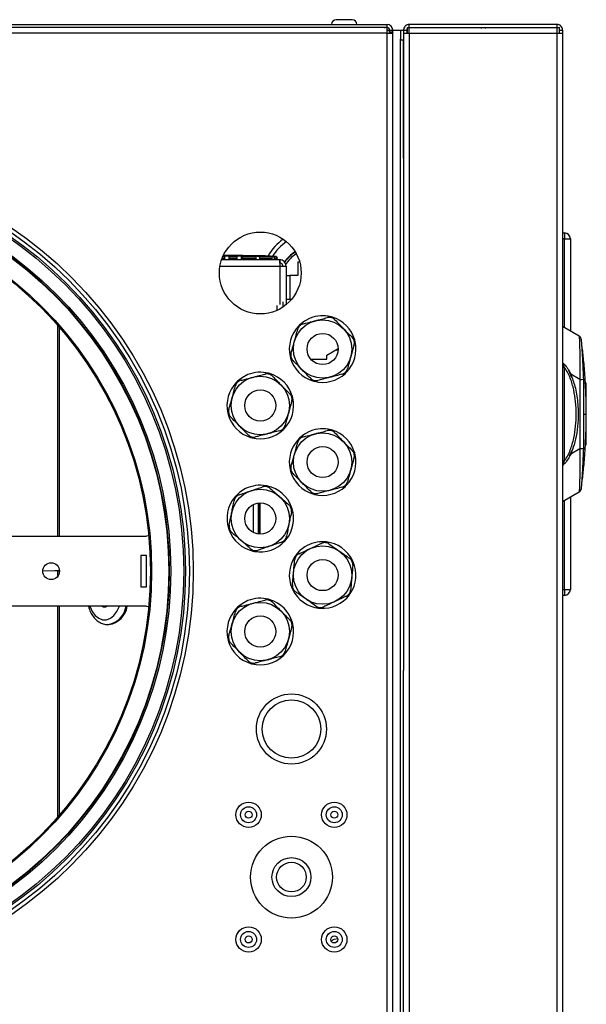
# Model space of a CAD drawing. Units: millimetres. Extents: x -173 to 6197, y -1316 to 2428.
# Drawn here: x 2439 to 2584, y -470 to -218 of the extents above; entities that cross this region are included whole.
import ezdxf

# ---------------------------------------------------------------- set-up
doc = ezdxf.new("R2010")
doc.units = ezdxf.units.MM

msp = doc.modelspace()

# ---------------------------------------------------------------- linework, layer by layer
at = {"color": 7, "linetype": 'Continuous', "lineweight": -2}
for p, q in [((1971.03, -219.01), (2533.05, -219.01)), ((2524.09, -217.81), (2519.99, -217.81)), ((2533.05, -219.81), (2533.05, -219.01)), ((2538.73, -219.81), (2538.73, -219.01)), ((2576.65, -219.01), (2538.73, -219.01)), ((2576.65, -219.01), (2576.65, -219.81)), ((2533.05, -221.25), (1971.03, -221.25)), ((2532.49, -219.81), (2237.29, -219.81)), ((2533.05, -219.81), (2532.49, -219.81)), ((2532.49, -219.96), (2532.49, -219.81)), ((2533.05, -221.25), (2533.05, -219.81)), ((2533.05, -220.51), (2533.69, -220.51)), ((2533.05, -1116.77), (2533.05, -221.25)), ((2533.05, -221.25), (2534.49, -221.25)), ((2533.69, -220.45), (2534.49, -220.45)), ((2533.69, -220.97), (2533.69, -220.45)), ((2534.49, -220.97), (2533.69, -220.97)), ((2533.69, -220.97), (2533.69, -221.08)), ((2534.49, -220.97), (2534.49, -220.45)), ((2534.49, -220.51), (2536.49, -220.51)), ((2534.49, -220.97), (2534.49, -221.08)), ((2534.49, -1116.77), (2534.49, -221.25)), ((2536.49, -220.45), (2537.29, -220.45)), ((2536.49, -220.51), (2536.49, -220.45)), ((2536.49, -220.51), (2536.49, -222.83)), ((2537.29, -220.45), (2538.09, -220.45)), ((2537.29, -220.45), (2537.29, -221.32)), ((2538.73, -221.32), (2537.29, -221.32)), ((2537.29, -221.32), (2537.29, -253.31)), ((2538.09, -220.45), (2538.09, -221.32)), ((2538.29, -219.81), (2558.29, -219.81)), ((2538.29, -221.32), (2538.29, -219.81)), ((2538.73, -221.32), (2538.73, -220.03)), ((2576.65, -221.32), (2538.73, -221.32)), ((2538.73, -221.32), (2538.73, -1116.69)), ((2557.29, -219.81), (2577.29, -219.81)), ((2557.29, -220.03), (2557.29, -219.81)), ((2558.29, -220.03), (2558.29, -219.81)), ((2576.65, -220.03), (2576.65, -221.32)), ((2576.65, -221.32), (2576.65, -1116.69)), ((2578.09, -221.32), (2576.65, -221.32)), ((2577.29, -221.32), (2577.29, -219.81)), ((2577.29, -220.45), (2578.09, -220.45)), ((2578.09, -220.45), (2578.09, -221.32)), ((2578.09, -221.32), (2578.09, -1116.69)), ((2536.49, -222.95), (2536.49, -222.83)), ((2536.49, -222.95), (2537.29, -222.95)), ((2536.49, -1115.07), (2536.49, -222.95)), ((2537.29, -253.31), (2537.29, -222.95)), ((2537.44, -253.31), (2537.29, -253.31)), ((2537.29, -253.31), (2537.29, -384.71)), ((2578.09, -272.51), (2578.59, -272.51)), ((2578.59, -272.51), (2578.59, -274.01)), ((2578.59, -274.01), (2578.09, -274.01)), ((2578.59, -274.01), (2580.09, -274.01)), ((2580.09, -274.01), (2580.09, -297.66)), ((2505.42, -279.41), (2490.56, -279.41)), ((2495.99, -278.32), (2490.99, -278.32)), ((2491.39, -278.42), (2492.39, -278.42)), ((2491.39, -278.58), (2491.39, -278.42)), ((2491.39, -279), (2491.39, -278.58)), ((2491.39, -279.2), (2491.39, -279)), ((2491.39, -279.41), (2491.39, -279.2)), ((2492.39, -278.42), (2492.39, -278.58)), ((2492.39, -278.58), (2494.59, -278.58)), ((2492.39, -278.58), (2492.39, -279)), ((2492.39, -279), (2494.59, -279)), ((2492.39, -279), (2492.39, -279.2)), ((2492.39, -279.2), (2494.59, -279.2)), ((2492.39, -279.2), (2492.39, -279.41)), ((2494.59, -278.42), (2495.59, -278.42)), ((2494.59, -278.58), (2494.59, -278.42)), ((2494.59, -279), (2494.59, -278.58)), ((2494.59, -279.2), (2494.59, -279)), ((2494.59, -279.41), (2494.59, -279.2)), ((2495.59, -278.42), (2495.59, -278.58)), ((2495.59, -278.58), (2495.99, -278.58)), ((2495.59, -278.58), (2495.59, -279)), ((2495.59, -279), (2495.99, -279)), ((2495.59, -279), (2495.59, -279.2)), ((2495.59, -279.2), (2495.99, -279.2)), ((2495.59, -279.2), (2495.59, -279.41)), ((2495.99, -278.58), (2495.99, -278.32)), ((2495.99, -278.32), (2500.41, -278.32)), ((2495.99, -279), (2495.99, -278.58)), ((2495.99, -278.58), (2499.24, -278.58)), ((2495.99, -279), (2499.41, -279)), ((2495.99, -279.2), (2495.99, -279)), ((2495.99, -279.2), (2499.4, -279.2)), ((2498.1, -278.42), (2499, -278.42)), ((2499.24, -278.58), (2498.1, -278.42)), ((2499, -278.42), (2500.14, -278.58)), ((2499, -278.55), (2499, -278.42)), ((2499.4, -279.2), (2499.41, -279)), ((2500.14, -278.58), (2503.23, -278.58)), ((2500.31, -279), (2500.3, -279.2)), ((2500.3, -279.2), (2503.55, -279.2)), ((2500.31, -279), (2503.56, -279)), ((2500.41, -278.32), (2500.39, -278.32)), ((2504.49, -278.58), (2500.41, -278.32)), ((2500.93, -278.42), (2501.41, -278.42)), ((2503.23, -278.58), (2500.93, -278.42)), ((2501.41, -278.42), (2503.71, -278.58)), ((2501.41, -278.45), (2501.41, -278.42)), ((2503.55, -279.2), (2503.56, -279)), ((2503.71, -278.58), (2504.49, -278.58)), ((2504.04, -279), (2504.03, -279.2)), ((2504.03, -279.2), (2504.85, -279.2)), ((2504.04, -279), (2504.87, -279)), ((2504.85, -279.2), (2504.87, -279)), ((2505.49, -279.41), (2505.42, -279.41)), ((2505.49, -279.41), (2505.49, -280.21)), ((2510.09, -279.91), (2510.09, -283.41)), ((2510.09, -279.91), (2510.58, -279.91)), ((2505.49, -281.01), (2507.09, -281.01)), ((2507.09, -281.01), (2507.09, -290.97)), ((2507.09, -283.41), (2508.09, -283.41)), ((2508.09, -283.41), (2508.09, -289.51)), ((2510.09, -283.41), (2508.09, -283.41)), ((2506.29, -290.2), (2506.29, -291.56)), ((2507.09, -289.51), (2508.09, -289.51)), ((2508.09, -289.51), (2508.57, -289.51)), ((2518.59, -294.02), (2517.86, -294.21)), ((2519.5, -294.66), (2518.97, -294.12)), ((2448.49, -350.31), (2448.49, -296.22)), ((2510.37, -296.34), (2510.16, -297.07)), ((2511.37, -295.88), (2510.64, -296.07)), ((2582.36, -298.97), (2578.09, -296.51)), ((2524.72, -299.98), (2524.19, -299.44)), ((2524.61, -301.09), (2524.82, -300.36)), ((2517.59, -303.92), (2520.49, -302.19)), ((2520, -302.48), (2520.05, -302.55)), ((2520.49, -302.29), (2520.05, -302.55)), ((2520.05, -302.56), (2520.49, -302.3)), ((2520.05, -302.55), (2520.05, -302.56)), ((2508.37, -303.52), (2508.16, -304.25)), ((2508.26, -304.63), (2508.79, -305.17)), ((2513.45, -304.91), (2517.59, -304.91)), ((2517.59, -304.91), (2517.59, -303.92)), ((2522.61, -308.27), (2522.82, -307.54)), ((2578.59, -307.05), (2578.09, -307.05)), ((2578.59, -330.96), (2578.59, -307.05)), ((2580.48, -309.64), (2579.67, -307.81)), ((2495.37, -310.38), (2494.64, -310.57)), ((2502.59, -308.52), (2501.86, -308.71)), ((2503.5, -309.16), (2502.97, -308.62)), ((2513.48, -309.95), (2514.01, -310.49)), ((2514.39, -310.59), (2515.12, -310.4)), ((2521.61, -308.73), (2522.34, -308.54)), ((2580.09, -308.58), (2580.09, -308.9)), ((2582.52, -310.11), (2580.18, -308.75)), ((2582.52, -310.11), (2582.52, -327.9)), ((2583.43, -310.07), (2583.43, -327.94)), ((2494.37, -310.84), (2494.16, -311.57)), ((2584.19, -311.11), (2583.43, -311.11)), ((2584.19, -319.01), (2584.19, -311.11)), ((2508.72, -314.48), (2508.19, -313.94)), ((2508.61, -315.59), (2508.82, -314.86)), ((2492.37, -318.02), (2492.16, -318.75)), ((2492.26, -319.13), (2492.79, -319.67)), ((2583.59, -319.01), (2584.09, -319.01)), ((2584.19, -326.91), (2584.19, -319.01)), ((2505.61, -323.23), (2506.34, -323.04)), ((2506.61, -322.77), (2506.82, -322.04)), ((2518.59, -323.02), (2517.86, -323.21)), ((2519.5, -323.66), (2518.97, -323.12)), ((2497.48, -324.45), (2498.01, -324.99)), ((2498.39, -325.09), (2499.12, -324.9)), ((2510.37, -325.34), (2510.16, -326.07)), ((2511.37, -324.88), (2510.64, -325.07)), ((2579.87, -329.74), (2580.6, -328.11)), ((2582.52, -327.9), (2580.18, -329.26)), ((2583.87, -326.91), (2584.19, -326.91)), ((2524.72, -328.98), (2524.19, -328.44)), ((2524.61, -330.09), (2524.82, -329.36)), ((2578.59, -330.96), (2578.09, -330.96)), ((2580.09, -329.11), (2580.09, -329.39)), ((2508.37, -332.52), (2508.16, -333.25)), ((2508.26, -333.63), (2508.79, -334.17)), ((2501.95, -337.38), (2501.24, -337.62)), ((2502.9, -337.95), (2502.33, -337.46)), ((2521.61, -337.73), (2522.34, -337.54)), ((2522.61, -337.27), (2522.82, -336.54)), ((2493.93, -340.33), (2493.78, -341.07)), ((2494.9, -339.79), (2494.18, -340.03)), ((2513.48, -338.95), (2514.01, -339.49)), ((2514.39, -339.59), (2515.12, -339.4)), ((2582.36, -339.04), (2578.09, -341.51)), ((2580.09, -340.35), (2580.09, -364.01)), ((2498.66, -342.25), (2498.66, -349.36)), ((2500.16, -341.82), (2500.16, -349.79)), ((2500.16, -342.46), (2500.26, -342.46)), ((2500.36, -342.46), (2500.26, -342.46)), ((2500.36, -341.81), (2500.36, -349.8)), ((2508.52, -342.86), (2507.95, -342.36)), ((2508.5, -343.97), (2508.64, -343.23)), ((2492.48, -347.64), (2492.34, -348.38)), ((2411.79, -350.31), (2471.31, -350.31)), ((2471.86, -350.26), (2471.31, -350.31)), ((2492.46, -348.75), (2493.03, -349.25)), ((2507.06, -351.28), (2507.2, -350.54)), ((2498.08, -353.66), (2498.65, -354.15)), ((2506.08, -351.82), (2506.8, -351.58)), ((2517.06, -351.77), (2516.37, -352.09)), ((2518.06, -352.24), (2517.44, -351.81)), ((2471.31, -355.31), (2469.81, -355.31)), ((2469.81, -355.31), (2469.81, -363.31)), ((2471.31, -363.31), (2471.31, -355.31)), ((2499.03, -354.23), (2499.74, -353.99)), ((2509.38, -355.55), (2509.32, -356.3)), ((2510.29, -354.91), (2509.61, -355.23)), ((2524.16, -356.53), (2523.54, -356.1)), ((2524.26, -357.63), (2524.33, -356.88)), ((2448.49, -360.62), (2448.49, -359.16)), ((2469.81, -363.31), (2471.31, -363.31)), ((2508.72, -362.98), (2508.65, -363.73)), ((2508.82, -364.08), (2509.44, -364.51)), ((2522.69, -365.7), (2523.37, -365.38)), ((2523.6, -365.06), (2523.66, -364.31)), ((2578.09, -364.01), (2578.59, -364.01)), ((2578.59, -365.51), (2578.09, -365.51)), ((2578.59, -364.01), (2580.09, -364.01)), ((2578.59, -364.01), (2578.59, -365.51)), ((2471.31, -368.31), (2411.79, -368.31)), ((2448.49, -422.39), (2448.49, -368.31)), ((2471.31, -368.31), (2471.86, -368.35)), ((2494.37, -368.84), (2494.16, -369.57)), ((2495.37, -368.38), (2494.64, -368.57)), ((2502.59, -366.52), (2501.86, -366.71)), ((2503.5, -367.16), (2502.97, -366.62)), ((2514.92, -368.37), (2515.54, -368.8)), ((2515.92, -368.84), (2516.61, -368.52)), ((2461.36, -373.01), (2461.5, -373)), ((2461.36, -373.01), (2461.64, -373.01)), ((2508.72, -372.48), (2508.19, -371.94)), ((2508.61, -373.59), (2508.82, -372.86)), ((2492.37, -376.02), (2492.16, -376.75)), ((2492.26, -377.13), (2492.79, -377.67)), ((2505.61, -381.23), (2506.34, -381.04)), ((2506.61, -380.77), (2506.82, -380.04)), ((2497.48, -382.45), (2498.01, -382.99)), ((2498.39, -383.09), (2499.12, -382.9)), ((2537.29, -603.31), (2537.29, -384.71)), ((2537.44, -384.71), (2537.29, -384.71))]:
    msp.add_line(p, q, dxfattribs=at)
at = {"color": 8, "linetype": 'Continuous', "lineweight": -2}
for p, q in [((2578.59, -296.79), (2578.59, -274.01)), ((2490.63, -279.2), (2491.39, -279.2)), ((2490.7, -279), (2491.39, -279)), ((2490.88, -278.58), (2491.39, -278.58)), ((2490.99, -278.32), (2495.99, -278.32)), ((2495.99, -278.32), (2495.99, -278.32)), ((2495.99, -279.41), (2495.99, -279.2)), ((2490.15, -281.01), (2505.49, -281.01)), ((2505.49, -281.01), (2505.49, -290.92)), ((2504.75, -291.15), (2504.75, -292.4)), ((2448.91, -350.31), (2448.91, -296.71)), ((2578.59, -306.37), (2578.59, -306.33)), ((2578.59, -331.73), (2578.59, -331.64)), ((2499.96, -341.84), (2499.96, -349.77)), ((2578.59, -364.01), (2578.59, -341.22)), ((2448.91, -359.65), (2448.91, -359.15)), ((2448.91, -421.9), (2448.91, -368.31))]:
    msp.add_line(p, q, dxfattribs=at)
at = {"color": 7, "linetype": 'Continuous', "lineweight": -2, "flags": 128}
for points in [[(2513.33, -294.36), (2511.8, -295.16), (2510.64, -296.07)], [(2578.09, -306.86), (2578.09, -306.86)], [(2497.33, -308.86), (2495.8, -309.66), (2494.64, -310.57)], [(2513.33, -323.36), (2511.8, -324.16), (2510.64, -325.07)], [(2496.73, -338.13), (2495.26, -339.04), (2494.18, -340.03)], [(2511.94, -353.06), (2510.58, -354.13), (2509.61, -355.23)], [(2444.65, -359.2), (2447.72, -359.17), (2448.92, -359.15)], [(2497.33, -366.86), (2495.8, -367.66), (2494.64, -368.57)], [(2518.65, -454.13), (2519.43, -453.73), (2520.36, -453.56)]]:
    msp.add_lwpolyline(points, dxfattribs=at)
at = {"color": 8, "linetype": 'Continuous', "lineweight": -2, "flags": 128}
msp.add_lwpolyline([(2456.74, -368.31), (2456.8, -368.47), (2457.35, -369.7), (2458.1, -370.7), (2459, -371.4), (2459.99, -371.76), (2461.02, -371.76), (2462.02, -371.4), (2462.92, -370.7), (2463.67, -369.7), (2464.22, -368.47), (2464.27, -368.31)], dxfattribs=at)
at = {"color": 7, "linetype": 'Continuous', "lineweight": -2}
for centre, radius in [((2376.79, -359.31), 106.5), ((2376.79, -359.31), 105.5), ((2376.79, -359.31), 104.5), ((2376.79, -359.31), 104.04), ((2376.79, -359.31), 100.7), ((2376.79, -359.31), 100.32), ((2376.79, -359.31), 100.2), ((2376.79, -359.31), 95.8), ((2376.79, -359.31), 95.5), ((2500.49, -282.81), 10.5), ((2516.49, -302.31), 7.5), ((2516.49, -302.31), 4), ((2500.49, -316.81), 7.5), ((2500.49, -316.81), 4), ((2516.49, -331.31), 7.5), ((2516.49, -331.31), 4), ((2500.49, -345.81), 7.5), ((2500.49, -345.81), 4), ((2516.49, -360.31), 7.5), ((2446.79, -359.31), 2.15), ((2516.49, -360.31), 4), ((2500.49, -374.81), 7.5), ((2500.49, -374.81), 4), ((2508.49, -399.81), 9), ((2508.49, -399.81), 7.5), ((2497.49, -421.81), 3.25), ((2519.49, -421.81), 3.25), ((2497.49, -421.81), 2.05), ((2497.49, -421.81), 0.9), ((2519.49, -421.81), 2.05), ((2519.49, -421.81), 0.9), ((2508.49, -437.81), 10.5), ((2508.49, -437.81), 5), ((2508.49, -437.81), 3.8), ((2497.49, -453.81), 3.25), ((2497.49, -453.81), 2.05), ((2519.49, -453.81), 3.25), ((2519.49, -453.81), 2.05), ((2497.49, -453.81), 0.9), ((2519.49, -453.81), 0.9)]:
    msp.add_circle(centre, radius, dxfattribs=at)
for centre, radius, start, end in [((2519.99, -219.01), 1.2, 90, 180), ((2524.09, -219.01), 1.2, 0, 90), ((2533.05, -220.45), 1.44, 0, 90), ((2533.05, -220.45), 0.64, 0, 90), ((2578.59, -274.01), 1.5, 0, 90), ((2513.49, -284.41), 12.5, 124.62, 151.316), ((2513.49, -284.41), 8.12, 119.7248, 147.387), ((2504.47, -278.98), 0.4, 356.4237, 86.4237), ((2504.45, -279.18), 0.4, 325.5769, 356.4237), ((2516.49, -302.31), 8.55, 75.7541, 111.6727), ((2516.49, -302.31), 8.55, 73.1429, 75.7541), ((2516.49, -302.31), 8.55, 15.7541, 73.1429), ((2516.49, -302.31), 8.55, 135.7541, 193.1429), ((2516.49, -302.31), 8.55, 133.1429, 135.7541), ((2516.49, -302.31), 8.55, 315.7541, 13.1429), ((2516.49, -302.31), 8.55, 13.1429, 15.7541), ((2581.86, -299.84), 1, 4.3514, 60), ((2516.49, -302.31), 8.55, 193.1429, 195.7541), ((2516.49, -302.31), 8.55, 195.7541, 253.1429), ((2500.49, -316.81), 8.55, 133.1429, 135.7541), ((2500.49, -316.81), 8.55, 75.7541, 111.6727), ((2500.49, -316.81), 8.55, 73.1429, 75.7541), ((2500.49, -316.81), 8.55, 15.7541, 73.1429), ((2516.49, -302.31), 8.55, 253.1429, 255.7541), ((2516.49, -302.31), 8.55, 255.7541, 313.1429), ((2516.49, -302.31), 8.55, 313.1429, 315.7541), ((2580.21, -238.44), 71.71, 271.8465, 272.576), ((2500.49, -316.81), 8.55, 135.7541, 193.1429), ((2500.49, -316.81), 8.55, 315.7541, 13.1429), ((2500.49, -316.81), 8.55, 13.1429, 15.7541), ((2500.49, -316.81), 8.55, 193.1429, 195.7541), ((2500.49, -316.81), 8.55, 195.7541, 253.1429), ((2500.49, -316.81), 8.55, 255.7541, 313.1429), ((2500.49, -316.81), 8.55, 313.1429, 315.7541), ((2516.49, -331.31), 8.55, 75.7541, 111.6727), ((2516.49, -331.31), 8.55, 73.1429, 75.7541), ((2516.49, -331.31), 8.55, 15.7541, 73.1429), ((2500.49, -316.81), 8.55, 253.1429, 255.7541), ((2516.49, -331.31), 8.55, 135.7541, 193.1429), ((2516.49, -331.31), 8.55, 133.1429, 135.7541), ((2580.21, -399.57), 71.71, 87.424, 88.1535), ((2516.49, -331.31), 8.55, 315.7541, 13.1429), ((2516.49, -331.31), 8.55, 13.1429, 15.7541), ((2516.49, -331.31), 8.55, 193.1429, 195.7541), ((2516.49, -331.31), 8.55, 195.7541, 253.1429), ((2500.49, -345.81), 8.55, 80.1614, 116.0801), ((2500.49, -345.81), 8.55, 77.5502, 80.1614), ((2500.49, -345.81), 8.55, 20.1614, 77.5502), ((2516.49, -331.31), 8.55, 255.7541, 313.1429), ((2516.49, -331.31), 8.55, 313.1429, 315.7541), ((2581.86, -338.17), 1, 300, 355.6486), ((2500.49, -345.81), 8.55, 140.1614, 197.5502), ((2500.49, -345.81), 8.55, 137.5502, 140.1614), ((2516.49, -331.31), 8.55, 253.1429, 255.7541), ((2500.49, -345.81), 8.55, 320.1614, 17.5502), ((2500.49, -345.81), 8.55, 17.5502, 20.1614), ((2500.49, -345.81), 8.55, 197.5502, 200.1614), ((2500.49, -345.81), 8.55, 200.1614, 257.5502), ((2500.49, -345.81), 8.55, 260.1614, 317.5502), ((2500.49, -345.81), 8.55, 317.5502, 320.1614), ((2516.49, -360.31), 8.55, 86.2054, 122.124), ((2516.49, -360.31), 8.55, 83.5942, 86.2054), ((2516.49, -360.31), 8.55, 26.2054, 83.5942), ((2500.49, -345.81), 8.55, 257.5502, 260.1614), ((2516.49, -360.31), 8.55, 146.2054, 203.5942), ((2516.49, -360.31), 8.55, 143.5942, 146.2054), ((2516.49, -360.31), 8.55, 326.2054, 23.5942), ((2516.49, -360.31), 8.55, 23.5942, 26.2054), ((2516.49, -360.31), 8.55, 203.5942, 206.2054), ((2500.49, -374.81), 8.55, 75.7541, 111.6727), ((2516.49, -360.31), 8.55, 206.2054, 263.5942), ((2516.49, -360.31), 8.55, 266.2054, 323.5942), ((2516.49, -360.31), 8.55, 323.5942, 326.2054), ((2578.59, -364.01), 1.5, 270, 0), ((2460.51, -367.17), 1.33, 238.5256, 301.4744), ((2460.84, -367.54), 5.53, 278.312, 351.9944), ((2500.49, -374.81), 8.55, 135.7541, 193.1429), ((2500.49, -374.81), 8.55, 133.1429, 135.7541), ((2500.49, -374.81), 8.55, 73.1429, 75.7541), ((2500.49, -374.81), 8.55, 15.7541, 73.1429), ((2516.49, -360.31), 8.55, 263.5942, 266.2054), ((2500.49, -374.81), 8.55, 315.7541, 13.1429), ((2500.49, -374.81), 8.55, 13.1429, 15.7541), ((2500.49, -374.81), 8.55, 193.1429, 195.7541), ((2500.49, -374.81), 8.55, 195.7541, 253.1429), ((2500.49, -374.81), 8.55, 255.7541, 313.1429), ((2500.49, -374.81), 8.55, 313.1429, 315.7541), ((2500.49, -374.81), 8.55, 253.1429, 255.7541), ((2503.84, -436.27), 0.1, 112.8258, 161.6907)]:
    msp.add_arc(centre, radius, start, end, dxfattribs=at)
at = {"color": 8, "linetype": 'Continuous', "lineweight": -2}
for centre, radius, start, end in [((2513.49, -284.41), 11.5, 122.9627, 149.1646), ((2513.49, -284.41), 8.01, 119.707, 147.669), ((2513.49, -284.41), 7.51, 119.7337, 150.8245), ((2460.51, -367.51), 5.58, 280.2346, 351.8315)]:
    msp.add_arc(centre, radius, start, end, dxfattribs=at)
at = {"color": 7, "linetype": 'Continuous', "lineweight": -2}
for points, knots in [([(2538.73, -219.01), (2538.56, -219.02), (2538.22, -219.06), (2537.78, -219.32), (2537.45, -219.72), (2537.31, -220.12), (2537.29, -220.36), (2537.29, -220.45)], [0, 0, 0, 0, 0.223153, 0.44633, 0.669507, 0.892684, 1, 1, 1, 1]), ([(2538.29, -219.98), (2538.28, -219.99), (2538.21, -220.04), (2538.12, -220.2), (2538.1, -220.36), (2538.09, -220.45)], [0, 0, 0, 0, 0.029332, 0.514666, 1, 1, 1, 1]), ([(2499.41, -279), (2499.4, -278.96), (2499.4, -278.87), (2499.38, -278.75), (2499.34, -278.65), (2499.29, -278.59), (2499.26, -278.58), (2499.24, -278.58)], [0, 0, 0, 0, 0.213928, 0.428168, 0.642532, 0.857208, 1, 1, 1, 1]), ([(2499.37, -279.41), (2499.38, -279.38), (2499.39, -279.32), (2499.4, -279.25), (2499.4, -279.2)], [0, 0, 0, 0, 0.418384, 1, 1, 1, 1]), ([(2500.14, -278.58), (2500.16, -278.59), (2500.2, -278.6), (2500.25, -278.68), (2500.29, -278.78), (2500.31, -278.9), (2500.31, -278.97), (2500.31, -279)], [0, 0, 0, 0, 0.209685, 0.424812, 0.639738, 0.854319, 1, 1, 1, 1]), ([(2500.3, -279.2), (2500.3, -279.25), (2500.29, -279.32), (2500.27, -279.38), (2500.27, -279.41)], [0, 0, 0, 0, 0.614794, 1, 1, 1, 1]), ([(2503.56, -279), (2503.56, -278.96), (2503.56, -278.87), (2503.51, -278.75), (2503.42, -278.65), (2503.33, -278.59), (2503.26, -278.58), (2503.23, -278.58)], [0, 0, 0, 0, 0.213928, 0.428168, 0.642532, 0.857208, 1, 1, 1, 1]), ([(2503.49, -279.41), (2503.5, -279.38), (2503.54, -279.32), (2503.55, -279.25), (2503.55, -279.2)], [0, 0, 0, 0, 0.418384, 1, 1, 1, 1]), ([(2503.71, -278.58), (2503.74, -278.59), (2503.82, -278.6), (2503.92, -278.68), (2504, -278.78), (2504.04, -278.9), (2504.04, -278.97), (2504.04, -279)], [0, 0, 0, 0, 0.209685, 0.424812, 0.639738, 0.854319, 1, 1, 1, 1]), ([(2504.03, -279.2), (2504.02, -279.25), (2504.01, -279.32), (2503.97, -279.38), (2503.96, -279.41)], [0, 0, 0, 0, 0.614794, 1, 1, 1, 1]), ([(2511.54, -295.83), (2511.73, -295.79), (2512.42, -295.61), (2513.46, -295.34), (2514.33, -295.12), (2514.62, -295.04)], [0, 0, 0, 0, 0.203636, 0.742153, 1, 1, 1, 1]), ([(2514.62, -295.04), (2514.89, -294.97), (2515.71, -294.76), (2516.76, -294.49), (2517.45, -294.31), (2517.69, -294.25)], [0, 0, 0, 0, 0.245472, 0.741328, 1, 1, 1, 1]), ([(2519.62, -294.79), (2519.52, -294.69), (2519.31, -294.5), (2518.88, -294.29), (2518.43, -294.19), (2518.03, -294.18), (2517.8, -294.23), (2517.69, -294.25)], [0, 0, 0, 0, 0.220547, 0.442968, 0.640209, 0.82149, 1, 1, 1, 1]), ([(2519.62, -294.79), (2520.04, -295.21), (2520.72, -295.91), (2521.53, -296.73), (2521.84, -297.05)], [0, 0, 0, 0, 0.602828, 1, 1, 1, 1]), ([(2509.26, -300.29), (2509.28, -300.25), (2509.42, -299.72), (2509.73, -298.62), (2509.98, -297.72), (2510.12, -297.24)], [0, 0, 0, 0, 0.0420607, 0.480909, 1, 1, 1, 1]), ([(2511.54, -295.83), (2511.41, -295.88), (2511.14, -295.96), (2510.74, -296.23), (2510.43, -296.57), (2510.22, -296.91), (2510.15, -297.13), (2510.12, -297.24)], [0, 0, 0, 0, 0.22056, 0.442976, 0.640215, 0.821496, 1, 1, 1, 1]), ([(2521.84, -297.05), (2521.88, -297.09), (2522.26, -297.48), (2523.06, -298.29), (2523.71, -298.96), (2524.07, -299.32)], [0, 0, 0, 0, 0.042061, 0.480909, 1, 1, 1, 1]), ([(2508.41, -303.35), (2508.57, -302.78), (2508.84, -301.84), (2509.14, -300.73), (2509.26, -300.29)], [0, 0, 0, 0, 0.602828, 1, 1, 1, 1]), ([(2524.57, -301.26), (2524.6, -301.12), (2524.66, -300.84), (2524.63, -300.36), (2524.49, -299.93), (2524.3, -299.57), (2524.14, -299.4), (2524.07, -299.32)], [0, 0, 0, 0, 0.2205472, 0.442968, 0.640209, 0.8214898, 1, 1, 1, 1]), ([(2582.36, -298.97), (2582.37, -299.02), (2582.38, -299.12), (2582.41, -299.87), (2582.45, -301.01), (2582.48, -302.45), (2582.52, -304.18), (2582.53, -306.06), (2582.54, -308.08), (2582.53, -309.43), (2582.52, -310.11)], [0, 0, 0, 0, 0.124215, 0.250566, 0.371386, 0.501302, 0.618962, 0.751388, 0.875329, 1, 1, 1, 1]), ([(2582.86, -299.76), (2582.86, -299.81), (2582.87, -299.9), (2582.92, -300.62), (2583, -301.7), (2583.12, -303.53), (2583.28, -306.36), (2583.38, -308.84), (2583.43, -310.07)], [0, 0, 0, 0, 0.12613, 0.250909, 0.376375, 0.502014, 0.751578, 1, 1, 1, 1]), ([(2524.57, -301.26), (2524.41, -301.83), (2524.14, -302.77), (2523.84, -303.88), (2523.72, -304.32)], [0, 0, 0, 0, 0.602828, 1, 1, 1, 1]), ([(2583.12, -302.24), (2583.12, -302.27), (2583.13, -302.32), (2583.17, -302.73), (2583.24, -303.34), (2583.35, -304.4), (2583.52, -306.07), (2583.71, -308.38), (2583.87, -310.9), (2584.04, -314.41), (2584.07, -317.17), (2584.09, -319.01)], [0, 0, 0, 0, 0.0617756, 0.125217, 0.186096, 0.2500309, 0.3750421, 0.5000113, 0.6250773, 0.7501906, 1, 1, 1, 1]), ([(2508.41, -303.35), (2508.38, -303.49), (2508.32, -303.77), (2508.35, -304.25), (2508.49, -304.68), (2508.68, -305.04), (2508.84, -305.21), (2508.91, -305.29)], [0, 0, 0, 0, 0.220547, 0.442968, 0.640209, 0.82149, 1, 1, 1, 1]), ([(2511.14, -307.56), (2511.1, -307.52), (2510.72, -307.13), (2509.92, -306.32), (2509.27, -305.65), (2508.91, -305.29)], [0, 0, 0, 0, 0.042061, 0.480909, 1, 1, 1, 1]), ([(2523.72, -304.32), (2523.7, -304.36), (2523.56, -304.89), (2523.25, -305.99), (2523, -306.89), (2522.86, -307.37)], [0, 0, 0, 0, 0.0420607, 0.480909, 1, 1, 1, 1]), ([(2578.09, -305.58), (2578.09, -305.63), (2578.11, -305.74), (2578.17, -305.87), (2578.23, -305.93), (2578.25, -305.95)], [0, 0, 0, 0, 0.395984, 0.792141, 1, 1, 1, 1]), ([(2513.36, -309.82), (2512.94, -309.4), (2512.26, -308.7), (2511.45, -307.88), (2511.14, -307.56)], [0, 0, 0, 0, 0.602828, 1, 1, 1, 1]), ([(2521.44, -308.78), (2521.57, -308.73), (2521.84, -308.65), (2522.24, -308.38), (2522.55, -308.04), (2522.76, -307.7), (2522.83, -307.48), (2522.86, -307.37)], [0, 0, 0, 0, 0.22056, 0.442976, 0.640215, 0.821496, 1, 1, 1, 1]), ([(2578.25, -305.95), (2578.57, -306.29), (2579.23, -306.98), (2579.8, -307.97), (2580.09, -308.58), (2580.18, -308.75)], [0, 0, 0, 0, 0.407841, 0.83091, 1, 1, 1, 1]), ([(2578.59, -307.05), (2578.51, -306.8), (2578.42, -306.5), (2578.32, -306.17), (2578.29, -306.05), (2578.26, -305.98), (2578.26, -305.95), (2578.25, -305.95), (2578.25, -305.95)], [0, 0, 0, 0, 0.568633, 0.693, 0.805676, 0.906695, 0.953999, 1, 1, 1, 1]), ([(2578.59, -330.96), (2578.89, -330.53), (2579.48, -329.66), (2580.09, -328.23), (2580.59, -326.74), (2581.1, -324.72), (2581.49, -322.12), (2581.64, -319.01), (2581.49, -315.88), (2581.02, -312.79), (2580.31, -310.28), (2579.48, -308.35), (2578.89, -307.48), (2578.59, -307.05)], [0, 0, 0, 0, 0.062971, 0.125569, 0.186035, 0.25092, 0.37521, 0.500041, 0.624893, 0.749246, 0.874516, 0.937046, 1, 1, 1, 1]), ([(2495.54, -310.33), (2495.41, -310.38), (2495.14, -310.46), (2494.74, -310.73), (2494.43, -311.07), (2494.22, -311.41), (2494.15, -311.63), (2494.12, -311.74)], [0, 0, 0, 0, 0.22056, 0.442976, 0.640215, 0.821496, 1, 1, 1, 1]), ([(2495.54, -310.33), (2495.73, -310.29), (2496.42, -310.11), (2497.46, -309.84), (2498.33, -309.62), (2498.62, -309.54)], [0, 0, 0, 0, 0.203636, 0.742153, 1, 1, 1, 1]), ([(2498.62, -309.54), (2498.89, -309.47), (2499.71, -309.26), (2500.76, -308.99), (2501.45, -308.81), (2501.69, -308.75)], [0, 0, 0, 0, 0.245472, 0.741328, 1, 1, 1, 1]), ([(2503.62, -309.29), (2503.52, -309.19), (2503.31, -309), (2502.88, -308.79), (2502.43, -308.69), (2502.03, -308.68), (2501.8, -308.73), (2501.69, -308.75)], [0, 0, 0, 0, 0.220547, 0.442968, 0.640209, 0.82149, 1, 1, 1, 1]), ([(2503.62, -309.29), (2504.04, -309.71), (2504.72, -310.41), (2505.53, -311.23), (2505.84, -311.55)], [0, 0, 0, 0, 0.602828, 1, 1, 1, 1]), ([(2513.36, -309.82), (2513.46, -309.92), (2513.67, -310.11), (2514.1, -310.32), (2514.55, -310.42), (2514.95, -310.43), (2515.18, -310.38), (2515.29, -310.36)], [0, 0, 0, 0, 0.220547, 0.442968, 0.640209, 0.82149, 1, 1, 1, 1]), ([(2518.36, -309.57), (2518.08, -309.64), (2517.2, -309.87), (2516.16, -310.14), (2515.47, -310.31), (2515.29, -310.36)], [0, 0, 0, 0, 0.257847, 0.796364, 1, 1, 1, 1]), ([(2521.44, -308.78), (2521.2, -308.84), (2520.5, -309.02), (2519.45, -309.29), (2518.63, -309.5), (2518.36, -309.57)], [0, 0, 0, 0, 0.258672, 0.754528, 1, 1, 1, 1]), ([(2580.18, -308.75), (2580.57, -309.79), (2581.46, -312.11), (2582.04, -316.08), (2582.16, -320.11), (2581.79, -323.77), (2581.18, -326.74), (2580.49, -328.47), (2580.18, -329.26)], [0, 0, 0, 0, 0.158188, 0.354393, 0.569408, 0.733313, 0.879217, 1, 1, 1, 1]), ([(2493.26, -314.79), (2493.28, -314.75), (2493.42, -314.22), (2493.73, -313.12), (2493.98, -312.22), (2494.12, -311.74)], [0, 0, 0, 0, 0.042061, 0.480909, 1, 1, 1, 1]), ([(2505.84, -311.55), (2505.88, -311.59), (2506.26, -311.98), (2507.06, -312.79), (2507.71, -313.46), (2508.07, -313.82)], [0, 0, 0, 0, 0.042061, 0.480909, 1, 1, 1, 1]), ([(2492.41, -317.85), (2492.57, -317.28), (2492.84, -316.34), (2493.14, -315.23), (2493.26, -314.79)], [0, 0, 0, 0, 0.602828, 1, 1, 1, 1]), ([(2508.57, -315.76), (2508.41, -316.33), (2508.14, -317.27), (2507.84, -318.38), (2507.72, -318.82)], [0, 0, 0, 0, 0.602828, 1, 1, 1, 1]), ([(2508.57, -315.76), (2508.6, -315.62), (2508.66, -315.34), (2508.63, -314.86), (2508.49, -314.43), (2508.3, -314.07), (2508.14, -313.9), (2508.07, -313.82)], [0, 0, 0, 0, 0.2205472, 0.442968, 0.640209, 0.8214898, 1, 1, 1, 1]), ([(2492.41, -317.85), (2492.38, -317.99), (2492.32, -318.27), (2492.35, -318.75), (2492.49, -319.18), (2492.68, -319.54), (2492.84, -319.71), (2492.91, -319.79)], [0, 0, 0, 0, 0.220547, 0.442968, 0.640209, 0.82149, 1, 1, 1, 1]), ([(2495.14, -322.06), (2495.1, -322.02), (2494.72, -321.63), (2493.92, -320.82), (2493.27, -320.15), (2492.91, -319.79)], [0, 0, 0, 0, 0.042061, 0.480909, 1, 1, 1, 1]), ([(2507.72, -318.82), (2507.7, -318.86), (2507.56, -319.39), (2507.25, -320.49), (2507, -321.39), (2506.86, -321.87)], [0, 0, 0, 0, 0.0420607, 0.480909, 1, 1, 1, 1]), ([(2584.09, -319.01), (2584.08, -319.92), (2584.07, -321.76), (2583.99, -324.48), (2583.87, -327.12), (2583.71, -329.63), (2583.52, -331.95), (2583.35, -333.62), (2583.24, -334.67), (2583.15, -335.51), (2583.13, -335.67), (2583.12, -335.77)], [0, 0, 0, 0, 0.125099, 0.250103, 0.375059, 0.500085, 0.625124, 0.750158, 0.814291, 0.875364, 1, 1, 1, 1]), ([(2497.36, -324.32), (2496.94, -323.9), (2496.26, -323.2), (2495.45, -322.38), (2495.14, -322.06)], [0, 0, 0, 0, 0.602828, 1, 1, 1, 1]), ([(2505.44, -323.28), (2505.2, -323.34), (2504.5, -323.52), (2503.45, -323.79), (2502.63, -324), (2502.36, -324.07)], [0, 0, 0, 0, 0.258672, 0.754528, 1, 1, 1, 1]), ([(2505.44, -323.28), (2505.57, -323.23), (2505.84, -323.15), (2506.24, -322.88), (2506.55, -322.54), (2506.76, -322.2), (2506.83, -321.98), (2506.86, -321.87)], [0, 0, 0, 0, 0.22056, 0.442976, 0.640215, 0.821496, 1, 1, 1, 1]), ([(2514.62, -324.04), (2514.89, -323.97), (2515.71, -323.76), (2516.76, -323.49), (2517.45, -323.31), (2517.69, -323.25)], [0, 0, 0, 0, 0.245472, 0.741328, 1, 1, 1, 1]), ([(2519.62, -323.79), (2519.52, -323.69), (2519.31, -323.5), (2518.88, -323.29), (2518.43, -323.19), (2518.03, -323.18), (2517.8, -323.23), (2517.69, -323.25)], [0, 0, 0, 0, 0.220547, 0.442968, 0.640209, 0.82149, 1, 1, 1, 1]), ([(2497.36, -324.32), (2497.46, -324.42), (2497.67, -324.61), (2498.1, -324.82), (2498.55, -324.92), (2498.95, -324.93), (2499.18, -324.88), (2499.29, -324.86)], [0, 0, 0, 0, 0.220547, 0.442968, 0.640209, 0.82149, 1, 1, 1, 1]), ([(2502.36, -324.07), (2502.08, -324.14), (2501.2, -324.37), (2500.16, -324.64), (2499.47, -324.81), (2499.29, -324.86)], [0, 0, 0, 0, 0.257847, 0.796364, 1, 1, 1, 1]), ([(2511.54, -324.83), (2511.41, -324.88), (2511.14, -324.96), (2510.74, -325.23), (2510.43, -325.57), (2510.22, -325.91), (2510.15, -326.13), (2510.12, -326.24)], [0, 0, 0, 0, 0.22056, 0.442976, 0.640215, 0.821496, 1, 1, 1, 1]), ([(2511.54, -324.83), (2511.73, -324.79), (2512.42, -324.61), (2513.46, -324.34), (2514.33, -324.12), (2514.62, -324.04)], [0, 0, 0, 0, 0.203636, 0.742153, 1, 1, 1, 1]), ([(2519.62, -323.79), (2520.04, -324.21), (2520.72, -324.91), (2521.53, -325.73), (2521.84, -326.05)], [0, 0, 0, 0, 0.602828, 1, 1, 1, 1]), ([(2509.26, -329.29), (2509.28, -329.25), (2509.42, -328.72), (2509.73, -327.62), (2509.98, -326.72), (2510.12, -326.24)], [0, 0, 0, 0, 0.0420607, 0.480909, 1, 1, 1, 1]), ([(2521.84, -326.05), (2521.88, -326.09), (2522.26, -326.48), (2523.06, -327.29), (2523.71, -327.96), (2524.07, -328.32)], [0, 0, 0, 0, 0.042061, 0.480909, 1, 1, 1, 1]), ([(2524.57, -330.26), (2524.6, -330.12), (2524.66, -329.84), (2524.63, -329.36), (2524.49, -328.93), (2524.3, -328.57), (2524.14, -328.4), (2524.07, -328.32)], [0, 0, 0, 0, 0.2205472, 0.442968, 0.640209, 0.8214898, 1, 1, 1, 1]), ([(2582.52, -327.9), (2582.52, -328.38), (2582.53, -329.3), (2582.54, -330.64), (2582.53, -331.96), (2582.52, -333.24), (2582.51, -334.44), (2582.49, -335.45), (2582.47, -336.29), (2582.44, -337.21), (2582.41, -338.14), (2582.38, -338.89), (2582.37, -338.99), (2582.36, -339.04)], [0, 0, 0, 0, 0.088468, 0.169003, 0.249448, 0.339535, 0.422996, 0.499933, 0.565972, 0.629617, 0.750091, 0.876106, 1, 1, 1, 1]), ([(2583.43, -327.94), (2583.38, -329.18), (2583.28, -331.66), (2583.12, -334.49), (2583, -336.32), (2582.92, -337.39), (2582.87, -338.11), (2582.86, -338.2), (2582.86, -338.25)], [0, 0, 0, 0, 0.249198, 0.499135, 0.624292, 0.749656, 0.875046, 1, 1, 1, 1]), ([(2508.41, -332.35), (2508.57, -331.78), (2508.84, -330.84), (2509.14, -329.73), (2509.26, -329.29)], [0, 0, 0, 0, 0.602828, 1, 1, 1, 1]), ([(2524.57, -330.26), (2524.41, -330.83), (2524.14, -331.77), (2523.84, -332.88), (2523.72, -333.32)], [0, 0, 0, 0, 0.602828, 1, 1, 1, 1]), ([(2580.18, -329.26), (2579.74, -330.11), (2579.21, -331.14), (2578.39, -331.93), (2578.25, -332.06)], [0, 0, 0, 0, 0.830251, 1, 1, 1, 1]), ([(2578.25, -332.06), (2578.25, -332.06), (2578.26, -332.06), (2578.26, -332.03), (2578.29, -331.96), (2578.32, -331.84), (2578.42, -331.52), (2578.51, -331.21), (2578.59, -330.96)], [0, 0, 0, 0, 0.045713, 0.092543, 0.193369, 0.306039, 0.430092, 1, 1, 1, 1]), ([(2508.41, -332.35), (2508.38, -332.49), (2508.32, -332.77), (2508.35, -333.25), (2508.49, -333.68), (2508.68, -334.04), (2508.84, -334.21), (2508.91, -334.29)], [0, 0, 0, 0, 0.220547, 0.442968, 0.640209, 0.82149, 1, 1, 1, 1]), ([(2523.72, -333.32), (2523.7, -333.36), (2523.56, -333.89), (2523.25, -334.99), (2523, -335.89), (2522.86, -336.37)], [0, 0, 0, 0, 0.0420607, 0.480909, 1, 1, 1, 1]), ([(2578.25, -332.06), (2578.22, -332.1), (2578.14, -332.18), (2578.1, -332.32), (2578.09, -332.4), (2578.09, -332.43)], [0, 0, 0, 0, 0.3929189, 0.7858209, 1, 1, 1, 1]), ([(2511.14, -336.56), (2511.1, -336.52), (2510.72, -336.13), (2509.92, -335.32), (2509.27, -334.65), (2508.91, -334.29)], [0, 0, 0, 0, 0.042061, 0.480909, 1, 1, 1, 1]), ([(2498.07, -338.71), (2498.33, -338.62), (2499.13, -338.34), (2500.16, -337.99), (2500.84, -337.76), (2501.07, -337.68)], [0, 0, 0, 0, 0.245472, 0.741328, 1, 1, 1, 1]), ([(2503.03, -338.07), (2502.92, -337.98), (2502.7, -337.81), (2502.25, -337.63), (2501.8, -337.56), (2501.4, -337.59), (2501.18, -337.65), (2501.07, -337.68)], [0, 0, 0, 0, 0.220547, 0.442968, 0.640209, 0.82149, 1, 1, 1, 1]), ([(2503.03, -338.07), (2503.48, -338.46), (2504.22, -339.1), (2505.08, -339.86), (2505.42, -340.16)], [0, 0, 0, 0, 0.6028281, 1, 1, 1, 1]), ([(2513.36, -338.82), (2512.94, -338.4), (2512.26, -337.7), (2511.45, -336.88), (2511.14, -336.56)], [0, 0, 0, 0, 0.602828, 1, 1, 1, 1]), ([(2521.44, -337.78), (2521.2, -337.84), (2520.5, -338.02), (2519.45, -338.29), (2518.63, -338.5), (2518.36, -338.57)], [0, 0, 0, 0, 0.258672, 0.754528, 1, 1, 1, 1]), ([(2521.44, -337.78), (2521.57, -337.73), (2521.84, -337.65), (2522.24, -337.38), (2522.55, -337.04), (2522.76, -336.7), (2522.83, -336.48), (2522.86, -336.37)], [0, 0, 0, 0, 0.22056, 0.442976, 0.640215, 0.821496, 1, 1, 1, 1]), ([(2495.06, -339.73), (2494.93, -339.79), (2494.67, -339.89), (2494.29, -340.19), (2494.01, -340.55), (2493.83, -340.91), (2493.77, -341.13), (2493.75, -341.24)], [0, 0, 0, 0, 0.22056, 0.442976, 0.640215, 0.821496, 1, 1, 1, 1]), ([(2495.06, -339.73), (2495.24, -339.67), (2495.91, -339.44), (2496.93, -339.1), (2497.79, -338.8), (2498.07, -338.71)], [0, 0, 0, 0, 0.203636, 0.742153, 1, 1, 1, 1]), ([(2505.42, -340.16), (2505.46, -340.19), (2505.87, -340.55), (2506.73, -341.3), (2507.44, -341.91), (2507.82, -342.25)], [0, 0, 0, 0, 0.042061, 0.480909, 1, 1, 1, 1]), ([(2513.36, -338.82), (2513.46, -338.92), (2513.67, -339.11), (2514.1, -339.32), (2514.55, -339.42), (2514.95, -339.43), (2515.18, -339.38), (2515.29, -339.36)], [0, 0, 0, 0, 0.220547, 0.442968, 0.640209, 0.82149, 1, 1, 1, 1]), ([(2518.36, -338.57), (2518.08, -338.64), (2517.2, -338.87), (2516.16, -339.14), (2515.47, -339.31), (2515.29, -339.36)], [0, 0, 0, 0, 0.257847, 0.796364, 1, 1, 1, 1]), ([(2493.13, -344.36), (2493.14, -344.31), (2493.25, -343.77), (2493.47, -342.65), (2493.65, -341.74), (2493.75, -341.24)], [0, 0, 0, 0, 0.0420607, 0.480909, 1, 1, 1, 1]), ([(2508.46, -344.14), (2508.48, -344), (2508.52, -343.72), (2508.45, -343.24), (2508.28, -342.82), (2508.06, -342.48), (2507.9, -342.32), (2507.82, -342.25)], [0, 0, 0, 0, 0.220547, 0.442968, 0.640209, 0.82149, 1, 1, 1, 1]), ([(2492.52, -347.47), (2492.63, -346.89), (2492.82, -345.93), (2493.04, -344.8), (2493.13, -344.36)], [0, 0, 0, 0, 0.602828, 1, 1, 1, 1]), ([(2508.46, -344.14), (2508.35, -344.72), (2508.16, -345.68), (2507.94, -346.81), (2507.85, -347.25)], [0, 0, 0, 0, 0.602828, 1, 1, 1, 1]), ([(2492.52, -347.47), (2492.5, -347.61), (2492.46, -347.89), (2492.53, -348.37), (2492.7, -348.79), (2492.92, -349.13), (2493.08, -349.29), (2493.16, -349.36)], [0, 0, 0, 0, 0.220547, 0.442968, 0.640209, 0.82149, 1, 1, 1, 1]), ([(2507.85, -347.25), (2507.84, -347.3), (2507.73, -347.84), (2507.51, -348.96), (2507.33, -349.87), (2507.24, -350.37)], [0, 0, 0, 0, 0.042061, 0.480909, 1, 1, 1, 1]), ([(2495.56, -351.45), (2495.52, -351.42), (2495.11, -351.06), (2494.25, -350.31), (2493.54, -349.7), (2493.16, -349.36)], [0, 0, 0, 0, 0.042061, 0.480909, 1, 1, 1, 1]), ([(2505.92, -351.88), (2506.05, -351.82), (2506.31, -351.72), (2506.69, -351.42), (2506.97, -351.06), (2507.15, -350.7), (2507.21, -350.48), (2507.24, -350.37)], [0, 0, 0, 0, 0.22056, 0.442976, 0.640215, 0.821496, 1, 1, 1, 1]), ([(2497.95, -353.54), (2497.5, -353.15), (2496.76, -352.51), (2495.9, -351.75), (2495.56, -351.45)], [0, 0, 0, 0, 0.602828, 1, 1, 1, 1]), ([(2497.95, -353.54), (2498.06, -353.63), (2498.28, -353.8), (2498.73, -353.98), (2499.18, -354.05), (2499.58, -354.02), (2499.8, -353.96), (2499.91, -353.93)], [0, 0, 0, 0, 0.220547, 0.442968, 0.640209, 0.82149, 1, 1, 1, 1]), ([(2502.91, -352.9), (2502.64, -353), (2501.78, -353.29), (2500.76, -353.64), (2500.09, -353.87), (2499.91, -353.93)], [0, 0, 0, 0, 0.257847, 0.796364, 1, 1, 1, 1]), ([(2505.92, -351.88), (2505.69, -351.96), (2505, -352.19), (2503.98, -352.54), (2503.18, -352.81), (2502.91, -352.9)], [0, 0, 0, 0, 0.258672, 0.754528, 1, 1, 1, 1]), ([(2510.45, -354.84), (2510.63, -354.76), (2511.27, -354.46), (2512.24, -354.01), (2513.07, -353.63), (2513.33, -353.5)], [0, 0, 0, 0, 0.2036359, 0.7421532, 1, 1, 1, 1]), ([(2513.33, -353.5), (2513.59, -353.38), (2514.35, -353.03), (2515.33, -352.57), (2515.99, -352.27), (2516.21, -352.17)], [0, 0, 0, 0, 0.2454722, 0.7413279, 1, 1, 1, 1]), ([(2518.2, -352.34), (2518.08, -352.27), (2517.84, -352.12), (2517.38, -351.99), (2516.93, -351.97), (2516.53, -352.04), (2516.32, -352.12), (2516.21, -352.17)], [0, 0, 0, 0, 0.220547, 0.442968, 0.640209, 0.82149, 1, 1, 1, 1]), ([(2518.2, -352.34), (2518.69, -352.68), (2519.49, -353.25), (2520.43, -353.91), (2520.8, -354.17)], [0, 0, 0, 0, 0.602828, 1, 1, 1, 1]), ([(2510.45, -354.84), (2510.33, -354.91), (2510.08, -355.04), (2509.73, -355.37), (2509.49, -355.76), (2509.35, -356.14), (2509.32, -356.36), (2509.3, -356.48)], [0, 0, 0, 0, 0.22056, 0.442976, 0.640215, 0.821496, 1, 1, 1, 1]), ([(2520.8, -354.17), (2520.84, -354.2), (2521.29, -354.51), (2522.22, -355.17), (2522.99, -355.7), (2523.4, -355.99)], [0, 0, 0, 0, 0.042061, 0.480909, 1, 1, 1, 1]), ([(2524.24, -357.81), (2524.25, -357.67), (2524.26, -357.38), (2524.14, -356.92), (2523.93, -356.51), (2523.67, -356.2), (2523.49, -356.06), (2523.4, -355.99)], [0, 0, 0, 0, 0.220547, 0.442968, 0.640209, 0.82149, 1, 1, 1, 1]), ([(2509.02, -359.64), (2509.02, -359.59), (2509.07, -359.05), (2509.17, -357.91), (2509.26, -356.98), (2509.3, -356.48)], [0, 0, 0, 0, 0.0420607, 0.480909, 1, 1, 1, 1]), ([(2524.24, -357.81), (2524.19, -358.4), (2524.1, -359.38), (2524, -360.52), (2523.96, -360.97)], [0, 0, 0, 0, 0.602828, 1, 1, 1, 1]), ([(2508.74, -362.8), (2508.79, -362.21), (2508.88, -361.23), (2508.98, -360.09), (2509.02, -359.64)], [0, 0, 0, 0, 0.602828, 1, 1, 1, 1]), ([(2523.96, -360.97), (2523.96, -361.02), (2523.91, -361.56), (2523.81, -362.7), (2523.72, -363.63), (2523.68, -364.13)], [0, 0, 0, 0, 0.0420607, 0.480909, 1, 1, 1, 1]), ([(2508.74, -362.8), (2508.73, -362.94), (2508.72, -363.23), (2508.84, -363.69), (2509.05, -364.1), (2509.31, -364.41), (2509.49, -364.55), (2509.58, -364.62)], [0, 0, 0, 0, 0.220547, 0.442968, 0.640209, 0.82149, 1, 1, 1, 1]), ([(2512.18, -366.44), (2512.14, -366.41), (2511.69, -366.1), (2510.76, -365.44), (2509.99, -364.91), (2509.58, -364.62)], [0, 0, 0, 0, 0.042061, 0.480909, 1, 1, 1, 1]), ([(2522.53, -365.77), (2522.3, -365.87), (2521.65, -366.18), (2520.67, -366.63), (2519.9, -366.99), (2519.65, -367.11)], [0, 0, 0, 0, 0.258672, 0.754528, 1, 1, 1, 1]), ([(2522.53, -365.77), (2522.65, -365.7), (2522.9, -365.57), (2523.25, -365.24), (2523.49, -364.85), (2523.63, -364.47), (2523.66, -364.25), (2523.68, -364.13)], [0, 0, 0, 0, 0.22056, 0.442976, 0.640215, 0.821496, 1, 1, 1, 1]), ([(2456.38, -368.31), (2456.45, -368.59), (2456.64, -369.36), (2457.21, -370.47), (2458.03, -371.55), (2459.04, -372.38), (2460.17, -372.87), (2461.02, -373.06), (2461.47, -372.99), (2461.53, -372.98)], [0, 0, 0, 0, 0.105926, 0.282133, 0.459142, 0.635337, 0.808011, 0.975235, 1, 1, 1, 1]), ([(2495.54, -368.33), (2495.41, -368.38), (2495.14, -368.46), (2494.74, -368.73), (2494.43, -369.07), (2494.22, -369.41), (2494.15, -369.63), (2494.12, -369.74)], [0, 0, 0, 0, 0.22056, 0.442976, 0.640215, 0.821496, 1, 1, 1, 1]), ([(2495.54, -368.33), (2495.73, -368.29), (2496.42, -368.11), (2497.46, -367.84), (2498.33, -367.62), (2498.62, -367.54)], [0, 0, 0, 0, 0.203636, 0.742153, 1, 1, 1, 1]), ([(2498.62, -367.54), (2498.89, -367.47), (2499.71, -367.26), (2500.76, -366.99), (2501.45, -366.81), (2501.69, -366.75)], [0, 0, 0, 0, 0.245472, 0.741328, 1, 1, 1, 1]), ([(2503.62, -367.29), (2503.52, -367.19), (2503.31, -367), (2502.88, -366.79), (2502.43, -366.69), (2502.03, -366.68), (2501.8, -366.73), (2501.69, -366.75)], [0, 0, 0, 0, 0.220547, 0.442968, 0.640209, 0.82149, 1, 1, 1, 1]), ([(2503.62, -367.29), (2504.04, -367.71), (2504.72, -368.41), (2505.53, -369.23), (2505.84, -369.55)], [0, 0, 0, 0, 0.602828, 1, 1, 1, 1]), ([(2514.78, -368.27), (2514.29, -367.93), (2513.49, -367.36), (2512.55, -366.7), (2512.18, -366.44)], [0, 0, 0, 0, 0.602828, 1, 1, 1, 1]), ([(2514.78, -368.27), (2514.9, -368.34), (2515.14, -368.49), (2515.6, -368.62), (2516.05, -368.64), (2516.45, -368.57), (2516.66, -368.49), (2516.77, -368.44)], [0, 0, 0, 0, 0.2205472, 0.442968, 0.640209, 0.8214898, 1, 1, 1, 1]), ([(2519.65, -367.11), (2519.38, -367.23), (2518.56, -367.61), (2517.58, -368.07), (2516.94, -368.36), (2516.77, -368.44)], [0, 0, 0, 0, 0.257847, 0.796364, 1, 1, 1, 1]), ([(2493.26, -372.79), (2493.28, -372.75), (2493.42, -372.22), (2493.73, -371.12), (2493.98, -370.22), (2494.12, -369.74)], [0, 0, 0, 0, 0.042061, 0.480909, 1, 1, 1, 1]), ([(2505.84, -369.55), (2505.88, -369.59), (2506.26, -369.98), (2507.06, -370.79), (2507.71, -371.46), (2508.07, -371.82)], [0, 0, 0, 0, 0.042061, 0.480909, 1, 1, 1, 1]), ([(2492.41, -375.85), (2492.57, -375.28), (2492.84, -374.34), (2493.14, -373.23), (2493.26, -372.79)], [0, 0, 0, 0, 0.602828, 1, 1, 1, 1]), ([(2508.57, -373.76), (2508.41, -374.33), (2508.14, -375.27), (2507.84, -376.38), (2507.72, -376.82)], [0, 0, 0, 0, 0.602828, 1, 1, 1, 1]), ([(2508.57, -373.76), (2508.6, -373.62), (2508.66, -373.34), (2508.63, -372.86), (2508.49, -372.43), (2508.3, -372.07), (2508.14, -371.9), (2508.07, -371.82)], [0, 0, 0, 0, 0.2205472, 0.442968, 0.640209, 0.8214898, 1, 1, 1, 1]), ([(2492.41, -375.85), (2492.38, -375.99), (2492.32, -376.27), (2492.35, -376.75), (2492.49, -377.18), (2492.68, -377.54), (2492.84, -377.71), (2492.91, -377.79)], [0, 0, 0, 0, 0.220547, 0.442968, 0.640209, 0.82149, 1, 1, 1, 1]), ([(2495.14, -380.06), (2495.1, -380.02), (2494.72, -379.63), (2493.92, -378.82), (2493.27, -378.15), (2492.91, -377.79)], [0, 0, 0, 0, 0.042061, 0.480909, 1, 1, 1, 1]), ([(2507.72, -376.82), (2507.7, -376.86), (2507.56, -377.39), (2507.25, -378.49), (2507, -379.39), (2506.86, -379.87)], [0, 0, 0, 0, 0.0420607, 0.480909, 1, 1, 1, 1]), ([(2497.36, -382.32), (2496.94, -381.9), (2496.26, -381.2), (2495.45, -380.38), (2495.14, -380.06)], [0, 0, 0, 0, 0.602828, 1, 1, 1, 1]), ([(2505.44, -381.28), (2505.2, -381.34), (2504.5, -381.52), (2503.45, -381.79), (2502.63, -382), (2502.36, -382.07)], [0, 0, 0, 0, 0.258672, 0.754528, 1, 1, 1, 1]), ([(2505.44, -381.28), (2505.57, -381.23), (2505.84, -381.15), (2506.24, -380.88), (2506.55, -380.54), (2506.76, -380.2), (2506.83, -379.98), (2506.86, -379.87)], [0, 0, 0, 0, 0.22056, 0.442976, 0.640215, 0.821496, 1, 1, 1, 1]), ([(2497.36, -382.32), (2497.46, -382.42), (2497.67, -382.61), (2498.1, -382.82), (2498.55, -382.92), (2498.95, -382.93), (2499.18, -382.88), (2499.29, -382.86)], [0, 0, 0, 0, 0.220547, 0.442968, 0.640209, 0.82149, 1, 1, 1, 1]), ([(2502.36, -382.07), (2502.08, -382.14), (2501.2, -382.37), (2500.16, -382.64), (2499.47, -382.81), (2499.29, -382.86)], [0, 0, 0, 0, 0.257847, 0.796364, 1, 1, 1, 1])]:
    msp.add_open_spline(points, degree=3, knots=knots, dxfattribs=at)
for points in [[(2578.09, -220.45), (2578.07, -220.26), (2578.02, -219.88), (2577.69, -219.4), (2577.22, -219.07), (2576.84, -219.03), (2576.65, -219.01)], [(2505.42, -279.41), (2505.43, -279.43), (2505.44, -279.48), (2505.45, -279.85), (2505.47, -280.38), (2505.48, -280.8), (2505.49, -281.01)], [(2507.09, -281.01), (2507.07, -280.8), (2507.02, -280.38), (2506.65, -279.85), (2506.12, -279.48), (2505.7, -279.43), (2505.49, -279.41)], [(2506.29, -281.01), (2506.28, -280.9), (2506.25, -280.69), (2506.07, -280.43), (2505.8, -280.24), (2505.6, -280.22), (2505.49, -280.21)]]:
    msp.add_open_spline(points, degree=3, dxfattribs=at)

doc.saveas('drawing.dxf')
